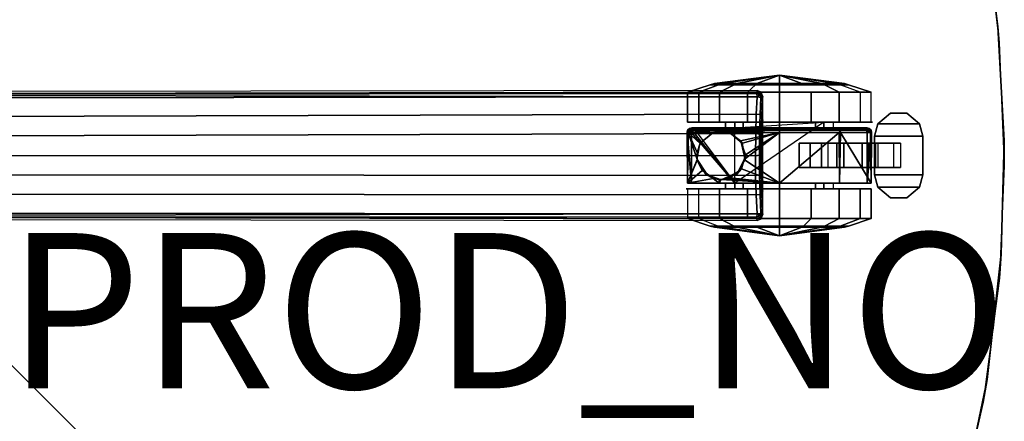
# Model space of a CAD drawing. Extents: x -18 to 17.8, y -18 to 17.9.
# Drawn here: x 5.2 to 17.8, y -3.4 to 1.7 of the extents above; entities that cross this region are included whole.
import ezdxf

# ---------------------------------------------------------------- set-up
doc = ezdxf.new("R2010")
doc.units = 0
doc.header["$MEASUREMENT"] = 0
for name, color, linetype in [('TABLE-BASE', 6, 'CONTINUOUS'), ('TABLE-CASTER', 6, 'CONTINUOUS'), ('TABLE-PROD_NO', 7, 'CONTINUOUS'), ('TABLE-TOPVEN', 6, 'CONTINUOUS')]:
    doc.layers.add(name, color=color, linetype=linetype)

msp = doc.modelspace()

# ---------------------------------------------------------------- linework, layer by layer
at = {"layer": 'TABLE-BASE'}
for points in [[(-6.482, 4.125, 27.069), (-4.125, 6.482, 27.069), (6.482, -4.125, 27.069), (4.125, -6.482, 27.069)], [(4.125, -6.482, 27.319), (6.482, -4.125, 27.319), (-4.125, 6.482, 27.319), (-6.482, 4.125, 27.319)], [(6.482, -4.125, 27.319), (6.482, -4.125, 27.069), (-4.125, 6.482, 27.069), (-4.125, 6.482, 27.319)], [(2.6, 0.243, 27.074), (0.243, 2.6, 27.074), (4.125, 6.482, 27.074), (6.482, 4.125, 27.074)], [(6.482, 4.125, 27.324), (4.125, 6.482, 27.324), (0.243, 2.6, 27.324), (2.6, 0.243, 27.324)], [(2.6, 0.243, 27.324), (2.6, 0.243, 27.074), (6.482, 4.125, 27.074), (6.482, 4.125, 27.324)], [(14.658, 0.752, 3.214), (4.671, 0.769, 3.634), (4.547, 0.743, 3.67), (14.658, 0.752, 3.214)], [(14.657, 0.795, 3.19), (14.654, 0.814, 3.144), (4.67, 0.798, 3.595), (4.671, 0.79, 3.619)], [(14.658, 0.752, 3.214), (14.657, 0.795, 3.19), (4.671, 0.79, 3.619), (4.671, 0.769, 3.634)], [(14.709, 0.79, 3.143), (14.712, 0.814, 2.516), (14.659, 0.835, 2.518), (14.654, 0.814, 3.144)], [(14.69, 0.778, 3.19), (14.709, 0.79, 3.143), (14.654, 0.814, 3.144), (14.657, 0.795, 3.19)], [(14.657, 0.795, 3.19), (14.658, 0.752, 3.214), (14.69, 0.778, 3.19), (14.657, 0.795, 3.19)], [(14.69, 0.778, 3.19), (14.658, 0.752, 3.214), (14.709, 0.746, 3.192), (14.69, 0.778, 3.19)], [(14.709, 0.746, 3.192), (14.729, 0.735, 3.141), (14.709, 0.79, 3.143), (14.69, 0.778, 3.19)], [(14.729, 0.735, 3.141), (14.734, 0.76, 2.515), (14.712, 0.814, 2.516), (14.709, 0.79, 3.143)], [(4.547, 0.5, 3.71), (14.648, 0.532, 3.243), (14.658, 0.752, 3.214), (4.547, 0.743, 3.67)], [(14.648, 0.532, 3.243), (14.699, 0.526, 3.221), (14.709, 0.746, 3.192), (14.658, 0.752, 3.214)], [(14.699, 0.526, 3.221), (14.719, 0.514, 3.17), (14.729, 0.735, 3.141), (14.709, 0.746, 3.192)], [(14.719, 0.514, 3.17), (14.734, 0.45, 2.515), (14.734, 0.76, 2.515), (14.729, 0.735, 3.141)], [(4.547, 0.25, 3.746), (14.641, 0.281, 3.264), (14.648, 0.532, 3.243), (4.547, 0.5, 3.71)], [(14.641, 0.281, 3.264), (14.692, 0.274, 3.241), (14.699, 0.526, 3.221), (14.648, 0.532, 3.243)], [(14.692, 0.274, 3.241), (14.712, 0.263, 3.19), (14.719, 0.514, 3.17), (14.699, 0.526, 3.221)], [(14.712, 0.263, 3.19), (14.734, 0.224, 2.515), (14.734, 0.45, 2.515), (14.719, 0.514, 3.17)], [(14.638, -0.004, 3.271), (14.641, 0.281, 3.264), (4.547, 0.25, 3.746), (4.547, -0.001, 3.767)], [(14.638, -0.004, 3.271), (14.689, 0.002, 3.249), (14.692, 0.274, 3.241), (14.641, 0.281, 3.264)], [(14.689, 0.002, 3.249), (14.71, 0.011, 3.197), (14.712, 0.263, 3.19), (14.692, 0.274, 3.241)], [(14.71, 0.011, 3.197), (14.734, -0.002, 2.515), (14.734, 0.224, 2.515), (14.712, 0.263, 3.19)], [(14.64, -0.258, 3.265), (14.691, -0.252, 3.243), (14.689, 0.002, 3.249), (14.638, -0.004, 3.271)], [(14.691, -0.252, 3.243), (14.712, -0.243, 3.191), (14.71, 0.011, 3.197), (14.689, 0.002, 3.249)], [(14.712, -0.243, 3.191), (14.734, -0.228, 2.515), (14.734, -0.002, 2.515), (14.71, 0.011, 3.197)], [(4.547, -0.001, 3.767), (4.547, -0.249, 3.746), (14.64, -0.258, 3.265), (14.638, -0.004, 3.271)], [(4.547, -0.499, 3.71), (14.647, -0.508, 3.245), (14.64, -0.258, 3.265), (4.547, -0.249, 3.746)], [(14.647, -0.508, 3.245), (14.698, -0.502, 3.222), (14.691, -0.252, 3.243), (14.64, -0.258, 3.265)], [(14.698, -0.502, 3.222), (14.719, -0.493, 3.171), (14.712, -0.243, 3.191), (14.691, -0.252, 3.243)], [(14.719, -0.493, 3.171), (14.734, -0.455, 2.515), (14.734, -0.228, 2.515), (14.712, -0.243, 3.191)], [(4.547, -0.743, 3.67), (14.658, -0.754, 3.215), (14.647, -0.508, 3.245), (4.547, -0.499, 3.71)], [(14.658, -0.754, 3.215), (14.709, -0.748, 3.192), (14.698, -0.502, 3.222), (14.647, -0.508, 3.245)], [(14.709, -0.748, 3.192), (14.729, -0.737, 3.141), (14.719, -0.493, 3.171), (14.698, -0.502, 3.222)], [(14.729, -0.737, 3.141), (14.734, -0.762, 2.515), (14.734, -0.455, 2.515), (14.719, -0.493, 3.171)], [(14.658, -0.754, 3.215), (4.547, -0.743, 3.67), (4.671, -0.771, 3.634), (14.658, -0.754, 3.215)], [(4.671, -0.771, 3.634), (4.671, -0.791, 3.62), (14.656, -0.797, 3.19), (14.658, -0.754, 3.215)], [(14.656, -0.797, 3.19), (14.69, -0.78, 3.191), (14.658, -0.754, 3.215), (14.656, -0.797, 3.19)], [(14.69, -0.78, 3.191), (14.709, -0.748, 3.192), (14.658, -0.754, 3.215), (14.69, -0.78, 3.191)], [(14.69, -0.78, 3.191), (14.709, -0.792, 3.143), (14.729, -0.737, 3.141), (14.709, -0.748, 3.192)], [(14.709, -0.792, 3.143), (14.712, -0.815, 2.516), (14.734, -0.762, 2.515), (14.729, -0.737, 3.141)], [(4.671, -0.791, 3.62), (4.67, -0.8, 3.595), (14.654, -0.815, 3.144), (14.656, -0.797, 3.19)], [(14.656, -0.797, 3.19), (14.654, -0.815, 3.144), (14.709, -0.792, 3.143), (14.69, -0.78, 3.191)], [(14.654, -0.815, 3.144), (14.659, -0.837, 2.518), (14.712, -0.815, 2.516), (14.709, -0.792, 3.143)]]:
    msp.add_3dface(points, dxfattribs=at)
for points, invisible_edges in [([(14.654, 0.814, 3.144), (14.659, 0.835, 2.518), (4.682, 0.823, 2.863), (4.67, 0.798, 3.595)], 4), ([(4.67, -0.8, 3.595), (4.682, -0.825, 2.863), (14.659, -0.837, 2.518), (14.654, -0.815, 3.144)], 1)]:
    msp.add_3dface(points, dxfattribs=dict(at, invisible_edges=invisible_edges))
at = {"layer": 'TABLE-CASTER'}
for points in [[(14.946, 1.034, 1.128), (14.946, 1.034, 1.128), (14.21, 0.925, 0.703), (14.109, 0.925, 1.275)], [(14.946, 1.034, 1.128), (14.946, 1.034, 1.128), (14.109, 0.925, 1.275), (14.4, 0.925, 1.779)], [(14.655, 0.925, 0.329), (14.655, 0.925, 0.329), (14.21, 0.925, 0.703), (14.946, 1.034, 1.128)], [(14.4, 0.925, 1.779), (14.4, 0.925, 1.779), (14.946, 0.925, 1.978), (14.946, 1.034, 1.128)], [(14.946, 1.034, 1.128), (14.946, 1.034, 1.128), (14.946, 0.925, 0.278), (14.655, 0.925, 0.329)], [(14.946, 1.034, 1.128), (14.946, 1.034, 1.128), (15.237, 0.925, 0.329), (14.946, 0.925, 0.278)], [(14.946, 1.034, 1.128), (14.946, 1.034, 1.128), (15.682, 0.925, 0.703), (15.237, 0.925, 0.329)], [(14.946, 1.034, 1.128), (14.946, 1.034, 1.128), (15.783, 0.925, 1.275), (15.682, 0.925, 0.703)], [(14.946, 1.034, 1.128), (14.946, 1.034, 1.128), (14.946, 0.925, 1.978), (15.492, 0.925, 1.779)], [(15.492, 0.925, 1.779), (15.492, 0.925, 1.779), (15.783, 0.925, 1.275), (14.946, 1.034, 1.128)], [(13.764, 0.812, 1.336), (14.056, 0.91, 1.285), (14.163, 0.91, 0.676), (13.907, 0.812, 0.528)], [(14.175, 0.812, 2.047), (14.365, 0.91, 1.82), (14.056, 0.91, 1.285), (13.764, 0.812, 1.336)], [(13.907, 0.812, 0.528), (14.163, 0.91, 0.676), (14.637, 0.91, 0.278), (14.536, 0.812, 0)], [(14.21, 0.925, 0.703), (14.163, 0.91, 0.676), (14.056, 0.91, 1.285), (14.109, 0.925, 1.275)], [(14.109, 0.925, 1.275), (14.056, 0.91, 1.285), (14.365, 0.91, 1.82), (14.4, 0.925, 1.779)], [(14.655, 0.925, 0.329), (14.637, 0.91, 0.278), (14.163, 0.91, 0.676), (14.21, 0.925, 0.703)], [(14.946, 0.812, 2.328), (14.946, 0.91, 2.032), (14.365, 0.91, 1.82), (14.175, 0.812, 2.047)], [(14.4, 0.925, 1.779), (14.365, 0.91, 1.82), (14.946, 0.91, 2.032), (14.946, 0.925, 1.978)], [(14.946, 0.925, 0.278), (14.946, 0.91, 0.224), (14.637, 0.91, 0.278), (14.655, 0.925, 0.329)], [(15.237, 0.925, 0.329), (15.255, 0.91, 0.278), (14.946, 0.91, 0.224), (14.946, 0.925, 0.278)], [(14.946, 0.925, 1.978), (14.946, 0.91, 2.032), (15.527, 0.91, 1.82), (15.492, 0.925, 1.779)], [(15.717, 0.812, 2.047), (15.527, 0.91, 1.82), (14.946, 0.91, 2.032), (14.946, 0.812, 2.328)], [(15.682, 0.925, 0.703), (15.729, 0.91, 0.676), (15.255, 0.91, 0.278), (15.237, 0.925, 0.329)], [(15.492, 0.925, 1.779), (15.527, 0.91, 1.82), (15.836, 0.91, 1.285), (15.783, 0.925, 1.275)], [(16.128, 0.812, 1.336), (15.836, 0.91, 1.285), (15.527, 0.91, 1.82), (15.717, 0.812, 2.047)], [(15.783, 0.925, 1.275), (15.836, 0.91, 1.285), (15.729, 0.91, 0.676), (15.682, 0.925, 0.703)], [(15.985, 0.812, 0.528), (15.729, 0.91, 0.676), (15.836, 0.91, 1.285), (16.128, 0.812, 1.336)], [(13.764, 0.812, 1.336), (13.907, 0.812, 0.528), (13.907, 0.429, 0.528), (13.764, 0.429, 1.336)], [(14.175, 0.812, 2.047), (13.764, 0.812, 1.336), (13.764, 0.429, 1.336), (14.175, 0.429, 2.047)], [(13.907, 0.812, 0.528), (14.536, 0.812, 0), (14.536, 0.429, 0), (13.907, 0.429, 0.528)], [(14.946, 0.812, 2.328), (14.175, 0.812, 2.047), (14.175, 0.429, 2.047), (14.946, 0.429, 2.328)], [(14.536, 0.812, 0), (15.356, 0.812, 0), (15.356, 0.429, 0), (14.536, 0.429, 0)], [(15.717, 0.812, 2.047), (14.946, 0.812, 2.328), (14.946, 0.429, 2.328), (15.717, 0.429, 2.047)], [(15.356, 0.812, 0), (15.985, 0.812, 0.528), (15.985, 0.429, 0.528), (15.356, 0.429, 0)], [(16.128, 0.812, 1.336), (15.717, 0.812, 2.047), (15.717, 0.429, 2.047), (16.128, 0.429, 1.336)], [(16.375, 0.543, 0.808), (16.212, 0.408, 0.808), (16.212, 0.408, 0.968), (16.375, 0.543, 0.968)], [(16.375, 0.543, 0.808), (16.587, 0.543, 0.808), (16.75, 0.408, 0.808), (16.212, 0.408, 0.808)], [(16.375, 0.543, 0.968), (16.212, 0.408, 0.968), (16.75, 0.408, 0.968), (16.587, 0.543, 0.968)], [(16.587, 0.543, 0.968), (16.587, 0.543, 0.808), (16.375, 0.543, 0.808), (16.375, 0.543, 0.968)], [(16.75, 0.408, 0.808), (16.587, 0.543, 0.808), (16.587, 0.543, 0.968), (16.75, 0.408, 0.968)], [(14.251, 0.429, 1.21), (14.371, 0.429, 0.728), (14.371, 0.354, 0.728), (14.251, 0.354, 1.21)], [(14.481, 0.429, 1.651), (14.251, 0.429, 1.21), (14.251, 0.354, 1.21), (14.481, 0.354, 1.651)], [(15.52, 0.429, 0.728), (15.52, 0.429, 0.728), (14.371, -0.356, 0.728), (14.371, 0.354, 0.728)], [(14.946, 0.429, 1.828), (14.481, 0.429, 1.651), (14.481, 0.354, 1.651), (14.946, 0.354, 1.828)], [(15.411, 0.429, 1.651), (14.946, 0.429, 1.828), (14.946, 0.354, 1.828), (15.411, 0.354, 1.651)], [(15.641, 0.429, 1.21), (15.411, 0.429, 1.651), (15.411, 0.354, 1.651), (15.641, 0.354, 1.21)], [(16.212, 0.408, 0.968), (16.212, 0.408, 0.808), (16.169, 0.249, 0.808), (16.169, 0.249, 0.968)], [(16.75, 0.408, 0.808), (16.794, 0.249, 0.808), (16.169, 0.249, 0.808), (16.212, 0.408, 0.808)], [(16.75, 0.408, 0.968), (16.212, 0.408, 0.968), (16.169, 0.249, 0.968), (16.794, 0.249, 0.968)], [(16.794, 0.249, 0.968), (16.794, 0.249, 0.808), (16.75, 0.408, 0.808), (16.75, 0.408, 0.968)], [(13.758, 0.294, 1.294), (13.758, 0.294, 1.294), (13.765, 0.323, 1.293), (13.815, 0.294, 0.728)], [(13.765, 0.323, 1.293), (13.765, 0.323, 1.293), (13.758, 0.294, 1.294), (13.773, 0.294, 1.325)], [(13.815, 0.294, 0.728), (13.815, 0.294, 0.728), (13.815, -0.356, 0.728), (13.758, 0.294, 1.294)], [(13.763, -0.356, 1.33), (13.763, -0.356, 1.33), (13.758, 0.294, 1.294), (13.815, -0.356, 0.728)], [(13.758, 0.294, 1.294), (13.758, 0.294, 1.294), (13.763, -0.356, 1.33), (13.773, 0.294, 1.325)], [(13.889, -0.055, 1.696), (13.889, -0.055, 1.696), (13.773, 0.294, 1.325), (13.763, -0.356, 1.33)], [(13.823, 0.322, 0.728), (13.823, 0.322, 0.728), (13.765, 0.323, 1.293), (13.789, 0.347, 1.29)], [(13.789, 0.347, 1.29), (13.765, 0.323, 1.293), (14.163, 0.323, 2.028), (14.179, 0.347, 2.009)], [(13.765, 0.323, 1.293), (13.765, 0.323, 1.293), (13.823, 0.322, 0.728), (13.82, 0.318, 0.728)], [(13.82, 0.318, 0.728), (13.82, 0.318, 0.728), (13.815, 0.294, 0.728), (13.765, 0.323, 1.293)], [(13.773, 0.294, 1.325), (13.773, 0.294, 1.325), (14.163, 0.323, 2.028), (13.765, 0.323, 1.293)], [(14.163, 0.323, 2.028), (14.163, 0.323, 2.028), (13.773, 0.294, 1.325), (14.093, 0.294, 1.972)], [(13.773, 0.294, 1.325), (13.773, 0.294, 1.325), (13.889, -0.055, 1.696), (13.886, 0.039, 1.69)], [(13.886, 0.039, 1.69), (13.886, 0.039, 1.69), (13.926, 0.155, 1.76), (13.773, 0.294, 1.325)], [(13.927, 0.159, 1.762), (13.927, 0.159, 1.762), (13.773, 0.294, 1.325), (13.926, 0.155, 1.76)], [(13.773, 0.294, 1.325), (13.773, 0.294, 1.325), (13.927, 0.159, 1.762), (14.09, 0.292, 1.968)], [(14.09, 0.292, 1.968), (14.09, 0.292, 1.968), (14.093, 0.294, 1.972), (13.773, 0.294, 1.325)], [(13.849, 0.344, 0.728), (13.789, 0.347, 1.29), (13.817, 0.354, 1.286), (13.878, 0.354, 0.728)], [(14.198, 0.354, 1.988), (13.817, 0.354, 1.286), (13.789, 0.347, 1.29), (14.179, 0.347, 2.009)], [(13.789, 0.347, 1.29), (13.789, 0.347, 1.29), (13.837, 0.34, 0.728), (13.823, 0.322, 0.728)], [(13.837, 0.34, 0.728), (13.837, 0.34, 0.728), (13.789, 0.347, 1.29), (13.849, 0.344, 0.728)], [(13.823, 0.322, 0.728), (14.371, -0.356, 0.728), (13.815, 0.294, 0.728), (13.823, 0.322, 0.728)], [(13.823, 0.322, 0.728), (13.823, 0.322, 0.728), (13.849, 0.344, 0.728), (14.371, -0.356, 0.728)], [(13.927, 0.159, 1.762), (13.925, 0.156, 2.528), (14.089, 0.293, 2.528), (14.09, 0.292, 1.968)], [(14.196, 0.312, 2.061), (14.196, 0.312, 2.061), (14.089, 0.293, 2.528), (14.299, 0.294, 2.138)], [(14.089, 0.293, 2.528), (14.089, 0.293, 2.528), (14.196, 0.312, 2.061), (14.161, 0.306, 2.03)], [(14.093, 0.294, 1.972), (14.093, 0.294, 1.972), (14.089, 0.293, 2.528), (14.161, 0.306, 2.03)], [(14.089, 0.293, 2.528), (14.089, 0.293, 2.528), (14.093, 0.294, 1.972), (14.09, 0.292, 1.968)], [(14.303, 0.293, 2.528), (14.303, 0.293, 2.528), (14.299, 0.294, 2.138), (14.089, 0.293, 2.528)], [(14.093, 0.294, 1.972), (14.093, 0.294, 1.972), (14.161, 0.306, 2.03), (14.163, 0.323, 2.028)], [(14.196, 0.312, 2.061), (14.196, 0.312, 2.061), (14.163, 0.323, 2.028), (14.161, 0.306, 2.03)], [(14.179, 0.347, 2.009), (14.163, 0.323, 2.028), (14.946, 0.323, 2.32), (14.946, 0.347, 2.296)], [(14.163, 0.323, 2.028), (14.163, 0.323, 2.028), (14.196, 0.312, 2.061), (14.946, 0.323, 2.32)], [(14.946, 0.354, 2.268), (14.198, 0.354, 1.988), (14.179, 0.347, 2.009), (14.946, 0.347, 2.296)], [(14.196, 0.312, 2.061), (14.196, 0.312, 2.061), (14.946, 0.294, 2.328), (14.946, 0.323, 2.32)], [(14.946, 0.294, 2.328), (14.946, 0.294, 2.328), (14.196, 0.312, 2.061), (14.299, 0.294, 2.138)], [(14.303, 0.293, 2.528), (14.303, 0.293, 2.528), (14.302, 0.292, 2.14), (14.299, 0.294, 2.138)], [(14.299, 0.294, 2.138), (14.299, 0.294, 2.138), (14.302, 0.292, 2.14), (14.946, 0.294, 2.328)], [(14.446, 0.186, 2.219), (14.446, 0.186, 2.219), (14.946, 0.294, 2.328), (14.302, 0.292, 2.14)], [(14.302, 0.292, 2.14), (14.302, 0.292, 2.14), (14.303, 0.293, 2.528), (14.446, 0.186, 2.219)], [(14.467, 0.156, 2.528), (14.467, 0.156, 2.528), (14.446, 0.186, 2.219), (14.303, 0.293, 2.528)], [(14.946, 0.294, 2.328), (14.946, 0.294, 2.328), (14.446, 0.186, 2.219), (14.458, 0.153, 2.224)], [(14.458, 0.153, 2.224), (14.458, 0.153, 2.224), (14.508, 0.007, 2.245), (14.946, 0.294, 2.328)], [(14.508, 0.007, 2.245), (14.508, 0.007, 2.245), (14.492, -0.052, 2.238), (14.946, 0.294, 2.328)], [(14.946, -0.356, 2.328), (14.946, -0.356, 2.328), (14.946, 0.294, 2.328), (14.492, -0.052, 2.238)], [(15.694, 0.354, 1.988), (14.946, 0.354, 2.268), (14.946, 0.347, 2.296), (15.713, 0.347, 2.009)], [(14.946, 0.347, 2.296), (14.946, 0.323, 2.32), (15.729, 0.323, 2.028), (15.713, 0.347, 2.009)], [(15.717, 0.294, 2.039), (15.729, 0.323, 2.028), (14.946, 0.323, 2.32), (14.946, 0.294, 2.328)], [(14.946, 0.294, 2.328), (14.946, 0.294, 2.328), (14.946, -0.356, 2.328), (15.717, 0.294, 2.039)], [(15.72, -0.356, 2.045), (15.72, -0.356, 2.045), (15.717, 0.294, 2.039), (14.946, -0.356, 2.328)], [(16.075, 0.354, 1.286), (15.694, 0.354, 1.988), (15.713, 0.347, 2.009), (16.103, 0.347, 1.29)], [(15.713, 0.347, 2.009), (15.729, 0.323, 2.028), (16.127, 0.323, 1.293), (16.103, 0.347, 1.29)], [(15.734, 0.294, 2.033), (15.734, 0.294, 2.033), (15.729, 0.323, 2.028), (15.717, 0.294, 2.039)], [(15.717, 0.294, 2.039), (15.717, 0.294, 2.039), (15.72, -0.356, 2.045), (15.734, 0.294, 2.033)], [(16.129, -0.356, 1.33), (16.129, -0.356, 1.33), (15.734, 0.294, 2.033), (15.72, -0.356, 2.045)], [(16.118, 0.294, 1.324), (16.127, 0.323, 1.293), (15.729, 0.323, 2.028), (15.734, 0.294, 2.033)], [(15.734, 0.294, 2.033), (15.734, 0.294, 2.033), (16.129, -0.356, 1.33), (16.118, 0.294, 1.324)], [(16.034, 0.351, 0.728), (16.034, 0.351, 0.728), (16.013, 0.354, 0.728), (16.075, 0.354, 1.286)], [(16.075, 0.354, 1.286), (16.075, 0.354, 1.286), (16.103, 0.347, 1.29), (16.034, 0.351, 0.728)], [(16.103, 0.347, 1.29), (16.103, 0.347, 1.29), (16.042, 0.345, 0.728), (16.034, 0.351, 0.728)], [(16.103, 0.347, 1.29), (16.103, 0.347, 1.29), (16.066, 0.328, 0.728), (16.042, 0.345, 0.728)], [(16.066, 0.328, 0.728), (16.066, 0.328, 0.728), (16.103, 0.347, 1.29), (16.127, 0.323, 1.293)], [(16.127, 0.323, 1.293), (16.127, 0.323, 1.293), (16.068, 0.322, 0.728), (16.066, 0.328, 0.728)], [(16.127, 0.323, 1.293), (16.127, 0.323, 1.293), (16.134, 0.294, 1.294), (16.068, 0.322, 0.728)], [(16.077, 0.294, 0.728), (16.077, 0.294, 0.728), (16.068, 0.322, 0.728), (16.134, 0.294, 1.294)], [(16.077, -0.356, 0.728), (16.077, -0.356, 0.728), (16.134, 0.294, 1.294), (16.129, -0.356, 1.33)], [(16.134, 0.294, 1.294), (16.134, 0.294, 1.294), (16.077, -0.356, 0.728), (16.077, 0.294, 0.728)], [(16.134, 0.294, 1.294), (16.134, 0.294, 1.294), (16.127, 0.323, 1.293), (16.118, 0.294, 1.324)], [(16.118, 0.294, 1.324), (16.118, 0.294, 1.324), (16.129, -0.356, 1.33), (16.134, 0.294, 1.294)], [(13.925, 0.156, 2.528), (13.925, 0.156, 2.528), (13.886, 0.039, 1.69), (13.888, -0.055, 2.528)], [(13.886, 0.039, 1.69), (13.886, 0.039, 1.69), (13.925, 0.156, 2.528), (13.926, 0.155, 1.76)], [(13.926, 0.155, 1.76), (13.926, 0.155, 1.76), (13.925, 0.156, 2.528), (13.927, 0.159, 1.762)], [(14.446, 0.186, 2.219), (14.446, 0.186, 2.219), (14.467, 0.156, 2.528), (14.458, 0.153, 2.224)], [(14.504, -0.055, 2.528), (14.504, -0.055, 2.528), (14.458, 0.153, 2.224), (14.467, 0.156, 2.528)], [(14.458, 0.153, 2.224), (14.458, 0.153, 2.224), (14.504, -0.055, 2.528), (14.508, 0.007, 2.245)], [(15.342, -0.158, 0.338), (15.203, -0.158, 0.728), (15.203, 0.157, 0.728), (15.342, 0.157, 0.338)], [(15.687, -0.158, 0.11), (15.342, -0.158, 0.338), (15.342, 0.157, 0.338), (15.687, 0.157, 0.11)], [(15.572, -0.158, 0.505), (15.775, -0.158, 0.381), (15.775, 0.157, 0.381), (15.572, 0.157, 0.505)], [(16.1, -0.158, 0.135), (15.687, -0.158, 0.11), (15.687, 0.157, 0.11), (16.1, 0.157, 0.135)], [(15.775, -0.158, 0.381), (16.012, -0.158, 0.407), (16.012, 0.157, 0.407), (15.775, 0.157, 0.381)], [(16.012, -0.158, 0.407), (16.184, -0.158, 0.572), (16.184, 0.157, 0.572), (16.012, 0.157, 0.407)], [(16.415, -0.158, 0.404), (16.1, -0.158, 0.135), (16.1, 0.157, 0.135), (16.415, 0.157, 0.404)], [(16.169, 0.249, 0.968), (16.169, 0.249, 0.808), (16.169, -0.251, 0.808), (16.169, -0.251, 0.968)], [(16.169, 0.249, 0.808), (16.794, 0.249, 0.808), (16.794, -0.251, 0.808), (16.169, -0.251, 0.808)], [(16.169, 0.249, 0.968), (16.169, -0.251, 0.968), (16.794, -0.251, 0.968), (16.794, 0.249, 0.968)], [(16.184, -0.158, 0.572), (16.219, -0.158, 0.808), (16.219, 0.157, 0.808), (16.184, 0.157, 0.572)], [(16.794, -0.251, 0.968), (16.794, -0.251, 0.808), (16.794, 0.249, 0.808), (16.794, 0.249, 0.968)], [(13.889, -0.055, 1.696), (13.889, -0.055, 1.696), (13.888, -0.055, 2.528), (13.886, 0.039, 1.69)], [(14.492, -0.052, 2.238), (14.492, -0.052, 2.238), (14.508, 0.007, 2.245), (14.504, -0.055, 2.528)], [(13.763, -0.356, 1.33), (13.763, -0.356, 1.33), (13.889, -0.06, 1.696), (13.889, -0.055, 1.696)], [(13.889, -0.06, 1.696), (13.889, -0.06, 1.696), (13.763, -0.356, 1.33), (13.952, -0.196, 1.8)], [(13.888, -0.055, 2.528), (13.888, -0.055, 2.528), (13.889, -0.055, 1.696), (13.952, -0.196, 1.8)], [(13.888, -0.055, 2.528), (13.888, -0.055, 2.528), (14.002, -0.231, 1.86), (13.995, -0.24, 2.528)], [(14.002, -0.231, 1.86), (14.002, -0.231, 1.86), (13.888, -0.055, 2.528), (13.952, -0.196, 1.8)], [(13.889, -0.06, 1.696), (13.889, -0.06, 1.696), (13.952, -0.196, 1.8), (13.889, -0.055, 1.696)], [(14.397, -0.24, 2.528), (14.397, -0.24, 2.528), (14.458, -0.171, 2.224), (14.492, -0.052, 2.238)], [(14.492, -0.052, 2.238), (14.492, -0.052, 2.238), (14.504, -0.055, 2.528), (14.397, -0.24, 2.528)], [(14.492, -0.052, 2.238), (14.492, -0.052, 2.238), (14.458, -0.171, 2.224), (14.946, -0.356, 2.328)], [(13.763, -0.356, 1.33), (14.093, -0.296, 1.972), (14.002, -0.231, 1.86), (13.952, -0.196, 1.8)], [(14.093, -0.296, 1.972), (14.093, -0.296, 1.972), (13.995, -0.24, 2.528), (14.002, -0.231, 1.86)], [(14.093, -0.296, 1.972), (14.093, -0.296, 1.972), (14.172, -0.312, 2.044), (13.995, -0.24, 2.528)], [(13.995, -0.24, 2.528), (14.172, -0.312, 2.044), (14.172, -0.312, 2.045), (14.196, -0.313, 2.528)], [(14.387, -0.229, 2.187), (14.387, -0.229, 2.187), (14.196, -0.313, 2.528), (14.312, -0.291, 2.146)], [(14.196, -0.313, 2.528), (14.196, -0.313, 2.528), (14.387, -0.229, 2.187), (14.397, -0.24, 2.528)], [(14.946, -0.356, 2.328), (14.458, -0.171, 2.224), (14.387, -0.229, 2.187), (14.312, -0.291, 2.146)], [(14.458, -0.171, 2.224), (14.458, -0.171, 2.224), (14.397, -0.24, 2.528), (14.387, -0.229, 2.187)], [(16.169, -0.251, 0.808), (16.212, -0.41, 0.808), (16.212, -0.41, 0.968), (16.169, -0.251, 0.968)], [(16.794, -0.251, 0.808), (16.75, -0.41, 0.808), (16.212, -0.41, 0.808), (16.169, -0.251, 0.808)], [(16.794, -0.251, 0.968), (16.169, -0.251, 0.968), (16.212, -0.41, 0.968), (16.75, -0.41, 0.968)], [(16.75, -0.41, 0.808), (16.794, -0.251, 0.808), (16.794, -0.251, 0.968), (16.75, -0.41, 0.968)], [(14.172, -0.356, 2.045), (14.172, -0.356, 2.045), (14.093, -0.296, 1.972), (13.763, -0.356, 1.33)], [(14.093, -0.296, 1.972), (14.093, -0.296, 1.972), (14.172, -0.356, 2.045), (14.172, -0.312, 2.044)], [(14.196, -0.313, 2.528), (14.172, -0.312, 2.045), (14.195, -0.309, 2.062), (14.299, -0.296, 2.138)], [(14.172, -0.312, 2.045), (14.172, -0.312, 2.045), (14.172, -0.356, 2.045), (14.195, -0.309, 2.062)], [(14.946, -0.356, 2.328), (14.946, -0.356, 2.328), (14.195, -0.309, 2.062), (14.172, -0.356, 2.045)], [(14.172, -0.312, 2.045), (14.172, -0.312, 2.045), (14.172, -0.312, 2.044), (14.172, -0.356, 2.045)], [(14.195, -0.309, 2.062), (14.195, -0.309, 2.062), (14.946, -0.356, 2.328), (14.299, -0.296, 2.138)], [(14.299, -0.296, 2.138), (14.299, -0.296, 2.138), (14.312, -0.291, 2.146), (14.196, -0.313, 2.528)], [(14.251, -0.356, 1.21), (14.371, -0.356, 0.728), (14.371, -0.431, 0.728), (14.251, -0.431, 1.21)], [(14.481, -0.356, 1.651), (14.251, -0.356, 1.21), (14.251, -0.431, 1.21), (14.481, -0.431, 1.651)], [(14.946, -0.356, 2.328), (14.946, -0.356, 2.328), (14.312, -0.291, 2.146), (14.299, -0.296, 2.138)], [(14.946, -0.356, 1.828), (14.481, -0.356, 1.651), (14.481, -0.431, 1.651), (14.946, -0.431, 1.828)], [(15.411, -0.356, 1.651), (14.946, -0.356, 1.828), (14.946, -0.431, 1.828), (15.411, -0.431, 1.651)], [(15.641, -0.356, 1.21), (15.411, -0.356, 1.651), (15.411, -0.431, 1.651), (15.641, -0.431, 1.21)], [(13.764, -0.813, 1.336), (14.175, -0.813, 2.047), (14.175, -0.431, 2.047), (13.764, -0.431, 1.336)], [(14.536, -0.813, 0), (13.907, -0.813, 0.528), (13.907, -0.431, 0.528), (14.536, -0.431, 0)], [(14.175, -0.813, 2.047), (14.946, -0.813, 2.328), (14.946, -0.431, 2.328), (14.175, -0.431, 2.047)], [(15.356, -0.813, 0), (14.536, -0.813, 0), (14.536, -0.431, 0), (15.356, -0.431, 0)], [(14.946, -0.813, 2.328), (15.717, -0.813, 2.047), (15.717, -0.431, 2.047), (14.946, -0.431, 2.328)], [(15.985, -0.813, 0.528), (15.356, -0.813, 0), (15.356, -0.431, 0), (15.985, -0.431, 0.528)], [(15.717, -0.813, 2.047), (16.128, -0.813, 1.336), (16.128, -0.431, 1.336), (15.717, -0.431, 2.047)], [(16.128, -0.813, 1.336), (15.985, -0.813, 0.528), (15.985, -0.431, 0.528), (16.128, -0.431, 1.336)], [(16.212, -0.41, 0.968), (16.212, -0.41, 0.808), (16.375, -0.545, 0.808), (16.375, -0.545, 0.968)], [(16.212, -0.41, 0.808), (16.75, -0.41, 0.808), (16.587, -0.545, 0.808), (16.375, -0.545, 0.808)], [(16.212, -0.41, 0.968), (16.375, -0.545, 0.968), (16.587, -0.545, 0.968), (16.75, -0.41, 0.968)], [(16.587, -0.545, 0.968), (16.587, -0.545, 0.808), (16.75, -0.41, 0.808), (16.75, -0.41, 0.968)], [(16.375, -0.545, 0.808), (16.587, -0.545, 0.808), (16.587, -0.545, 0.968), (16.375, -0.545, 0.968)], [(13.907, -0.813, 0.528), (14.163, -0.911, 0.676), (14.056, -0.911, 1.285), (13.764, -0.813, 1.336)], [(13.764, -0.813, 1.336), (14.056, -0.911, 1.285), (14.365, -0.911, 1.82), (14.175, -0.813, 2.047)], [(14.175, -0.813, 2.047), (14.365, -0.911, 1.82), (14.946, -0.911, 2.032), (14.946, -0.813, 2.328)], [(14.946, -0.813, 2.328), (14.946, -0.911, 2.032), (15.527, -0.911, 1.82), (15.717, -0.813, 2.047)], [(15.985, -0.813, 0.528), (15.729, -0.911, 0.676), (15.255, -0.911, 0.278), (15.356, -0.813, 0)], [(15.717, -0.813, 2.047), (15.527, -0.911, 1.82), (15.836, -0.911, 1.285), (16.128, -0.813, 1.336)], [(16.128, -0.813, 1.336), (15.836, -0.911, 1.285), (15.729, -0.911, 0.676), (15.985, -0.813, 0.528)], [(14.109, -0.926, 1.275), (14.056, -0.911, 1.285), (14.163, -0.911, 0.676), (14.21, -0.926, 0.703)], [(14.4, -0.926, 1.779), (14.365, -0.911, 1.82), (14.056, -0.911, 1.285), (14.109, -0.926, 1.275)], [(14.946, -1.036, 1.128), (14.946, -1.036, 1.128), (14.109, -0.926, 1.275), (14.21, -0.926, 0.703)], [(14.4, -0.926, 1.779), (14.4, -0.926, 1.779), (14.109, -0.926, 1.275), (14.946, -1.036, 1.128)], [(14.21, -0.926, 0.703), (14.163, -0.911, 0.676), (14.637, -0.911, 0.278), (14.655, -0.926, 0.329)], [(14.946, -1.036, 1.128), (14.946, -1.036, 1.128), (14.21, -0.926, 0.703), (14.655, -0.926, 0.329)], [(14.946, -0.926, 1.978), (14.946, -0.911, 2.032), (14.365, -0.911, 1.82), (14.4, -0.926, 1.779)], [(14.946, -1.036, 1.128), (14.946, -1.036, 1.128), (14.946, -0.926, 1.978), (14.4, -0.926, 1.779)], [(14.655, -0.926, 0.329), (14.637, -0.911, 0.278), (14.946, -0.911, 0.224), (14.946, -0.926, 0.278)], [(14.946, -1.036, 1.128), (14.946, -1.036, 1.128), (14.655, -0.926, 0.329), (14.946, -0.926, 0.278)], [(14.946, -0.926, 0.278), (14.946, -0.911, 0.224), (15.255, -0.911, 0.278), (15.237, -0.926, 0.329)], [(15.492, -0.926, 1.779), (15.527, -0.911, 1.82), (14.946, -0.911, 2.032), (14.946, -0.926, 1.978)], [(14.946, -1.036, 1.128), (14.946, -1.036, 1.128), (14.946, -0.926, 0.278), (15.237, -0.926, 0.329)], [(14.946, -1.036, 1.128), (14.946, -1.036, 1.128), (15.682, -0.926, 0.703), (15.783, -0.926, 1.275)], [(15.237, -0.926, 0.329), (15.237, -0.926, 0.329), (15.682, -0.926, 0.703), (14.946, -1.036, 1.128)], [(14.946, -1.036, 1.128), (14.946, -1.036, 1.128), (15.783, -0.926, 1.275), (15.492, -0.926, 1.779)], [(15.492, -0.926, 1.779), (15.492, -0.926, 1.779), (14.946, -0.926, 1.978), (14.946, -1.036, 1.128)], [(15.237, -0.926, 0.329), (15.255, -0.911, 0.278), (15.729, -0.911, 0.676), (15.682, -0.926, 0.703)], [(15.783, -0.926, 1.275), (15.836, -0.911, 1.285), (15.527, -0.911, 1.82), (15.492, -0.926, 1.779)], [(15.682, -0.926, 0.703), (15.729, -0.911, 0.676), (15.836, -0.911, 1.285), (15.783, -0.926, 1.275)]]:
    msp.add_3dface(points, dxfattribs=at)
for points, invisible_edges in [([(14.946, 0.91, 0.224), (14.946, 0.91, 0.224), (14.536, 0.812, 0), (14.637, 0.91, 0.278)], 6), ([(14.536, 0.812, 0), (14.536, 0.812, 0), (14.946, 0.91, 0.224), (15.356, 0.812, 0)], 6), ([(15.255, 0.91, 0.278), (15.255, 0.91, 0.278), (15.356, 0.812, 0), (14.946, 0.91, 0.224)], 6), ([(15.356, 0.812, 0), (15.356, 0.812, 0), (15.255, 0.91, 0.278), (15.729, 0.91, 0.676)], 11), ([(15.356, 0.812, 0), (15.356, 0.812, 0), (15.729, 0.91, 0.676), (15.985, 0.812, 0.528)], 6), ([(16.128, 0.812, 1.336), (16.128, 0.812, 1.336), (16.146, 0.429, 1.128), (15.985, 0.812, 0.528)], 6), ([(15.985, 0.429, 0.528), (15.985, 0.429, 0.528), (15.985, 0.812, 0.528), (16.146, 0.429, 1.128)], 6), ([(16.128, 0.812, 1.336), (16.128, 0.812, 1.336), (16.128, 0.429, 1.336), (16.146, 0.429, 1.128)], 11), ([(13.907, 0.429, 0.528), (13.907, 0.429, 0.528), (14.251, 0.429, 1.21), (13.764, 0.429, 1.336)], 6), ([(13.764, 0.429, 1.336), (13.764, 0.429, 1.336), (14.481, 0.429, 1.651), (14.175, 0.429, 2.047)], 6), ([(14.481, 0.429, 1.651), (14.481, 0.429, 1.651), (13.764, 0.429, 1.336), (14.251, 0.429, 1.21)], 6), ([(14.251, 0.429, 1.21), (14.251, 0.429, 1.21), (13.907, 0.429, 0.528), (14.371, 0.429, 0.728)], 6), ([(14.536, 0.429, 0), (14.536, 0.429, 0), (14.371, 0.429, 0.728), (13.907, 0.429, 0.528)], 6), ([(14.175, 0.429, 2.047), (14.175, 0.429, 2.047), (14.946, 0.429, 1.828), (14.946, 0.429, 2.328)], 6), ([(14.946, 0.429, 1.828), (14.946, 0.429, 1.828), (14.175, 0.429, 2.047), (14.481, 0.429, 1.651)], 6), ([(14.371, 0.429, 0.728), (14.371, 0.429, 0.728), (14.536, 0.429, 0), (15.52, 0.429, 0.728)], 6), ([(15.52, 0.354, 0.728), (15.52, 0.354, 0.728), (14.371, -0.356, 0.728), (15.52, 0.429, 0.728)], 6), ([(15.52, 0.429, 0.728), (15.52, 0.429, 0.728), (14.371, 0.354, 0.728), (14.371, 0.429, 0.728)], 2), ([(15.356, 0.429, 0), (15.356, 0.429, 0), (15.52, 0.429, 0.728), (14.536, 0.429, 0)], 6), ([(14.946, 0.429, 2.328), (14.946, 0.429, 2.328), (15.411, 0.429, 1.651), (15.717, 0.429, 2.047)], 6), ([(15.411, 0.429, 1.651), (15.411, 0.429, 1.651), (14.946, 0.429, 2.328), (14.946, 0.429, 1.828)], 6), ([(15.52, 0.429, 0.728), (15.52, 0.429, 0.728), (15.356, 0.429, 0), (15.985, 0.429, 0.528)], 11), ([(15.641, 0.429, 1.21), (15.641, 0.429, 1.21), (15.717, 0.429, 2.047), (15.411, 0.429, 1.651)], 6), ([(15.52, 0.429, 0.728), (15.52, 0.429, 0.728), (16.146, 0.429, 1.128), (15.641, 0.429, 1.21)], 6), ([(16.146, 0.429, 1.128), (16.146, 0.429, 1.128), (15.52, 0.429, 0.728), (15.985, 0.429, 0.528)], 6), ([(15.641, 0.429, 1.21), (15.641, 0.429, 1.21), (15.641, 0.354, 1.21), (15.52, 0.429, 0.728)], 6), ([(15.641, 0.354, 1.21), (15.641, 0.354, 1.21), (15.52, 0.354, 0.728), (15.52, 0.429, 0.728)], 9), ([(15.717, 0.429, 2.047), (15.717, 0.429, 2.047), (15.641, 0.429, 1.21), (16.128, 0.429, 1.336)], 6), ([(16.146, 0.429, 1.128), (16.146, 0.429, 1.128), (16.128, 0.429, 1.336), (15.641, 0.429, 1.21)], 13), ([(13.82, 0.318, 0.728), (13.82, 0.318, 0.728), (13.823, 0.322, 0.728), (13.815, 0.294, 0.728)], 4), ([(13.815, 0.294, 0.728), (13.815, 0.294, 0.728), (14.371, -0.356, 0.728), (13.815, -0.356, 0.728)], 2), ([(13.817, 0.354, 1.286), (13.817, 0.354, 1.286), (14.371, 0.354, 0.728), (13.878, 0.354, 0.728)], 2), ([(14.371, 0.354, 0.728), (14.371, 0.354, 0.728), (13.817, 0.354, 1.286), (14.251, 0.354, 1.21)], 6), ([(14.198, 0.354, 1.988), (14.198, 0.354, 1.988), (14.251, 0.354, 1.21), (13.817, 0.354, 1.286)], 6), ([(13.849, 0.344, 0.728), (13.849, 0.344, 0.728), (13.823, 0.322, 0.728), (13.837, 0.34, 0.728)], 2), ([(13.878, 0.354, 0.728), (13.878, 0.354, 0.728), (14.371, -0.356, 0.728), (13.849, 0.344, 0.728)], 6), ([(14.371, -0.356, 0.728), (14.371, -0.356, 0.728), (13.878, 0.354, 0.728), (14.371, 0.354, 0.728)], 11), ([(14.946, 0.354, 2.268), (14.946, 0.354, 2.268), (14.481, 0.354, 1.651), (14.198, 0.354, 1.988)], 6), ([(14.251, 0.354, 1.21), (14.251, 0.354, 1.21), (14.198, 0.354, 1.988), (14.481, 0.354, 1.651)], 6), ([(14.481, 0.354, 1.651), (14.481, 0.354, 1.651), (14.946, 0.354, 2.268), (14.946, 0.354, 1.828)], 6), ([(15.694, 0.354, 1.988), (15.694, 0.354, 1.988), (14.946, 0.354, 1.828), (14.946, 0.354, 2.268)], 6), ([(14.946, 0.354, 1.828), (14.946, 0.354, 1.828), (15.694, 0.354, 1.988), (15.411, 0.354, 1.651)], 6), ([(15.203, 0.157, 0.728), (15.203, 0.157, 0.728), (16.013, 0.354, 0.728), (15.487, 0.157, 0.728)], 6), ([(16.013, 0.354, 0.728), (16.013, 0.354, 0.728), (15.203, 0.157, 0.728), (15.52, 0.354, 0.728)], 6), ([(16.075, 0.354, 1.286), (16.075, 0.354, 1.286), (15.411, 0.354, 1.651), (15.694, 0.354, 1.988)], 6), ([(15.411, 0.354, 1.651), (15.411, 0.354, 1.651), (16.075, 0.354, 1.286), (15.641, 0.354, 1.21)], 6), ([(16.034, 0.351, 0.728), (16.034, 0.351, 0.728), (15.487, 0.157, 0.728), (16.013, 0.354, 0.728)], 6), ([(16.042, 0.345, 0.728), (16.042, 0.345, 0.728), (15.487, -0.158, 0.728), (16.034, 0.351, 0.728)], 6), ([(15.487, 0.157, 0.728), (15.487, 0.157, 0.728), (16.034, 0.351, 0.728), (15.487, -0.158, 0.728)], 6), ([(16.068, 0.322, 0.728), (16.068, 0.322, 0.728), (16.077, 0.294, 0.728), (15.487, -0.158, 0.728)], 13), ([(16.077, -0.356, 0.728), (16.077, -0.356, 0.728), (15.487, -0.158, 0.728), (16.077, 0.294, 0.728)], 6), ([(15.641, 0.354, 1.21), (15.641, 0.354, 1.21), (16.013, 0.354, 0.728), (15.52, 0.354, 0.728)], 2), ([(16.013, 0.354, 0.728), (16.013, 0.354, 0.728), (15.641, 0.354, 1.21), (16.075, 0.354, 1.286)], 6), ([(16.066, 0.328, 0.728), (16.066, 0.328, 0.728), (16.068, 0.322, 0.728), (16.042, 0.345, 0.728)], 4), ([(15.203, -0.158, 0.728), (15.203, -0.158, 0.728), (14.371, -0.356, 0.728), (15.203, 0.157, 0.728)], 6), ([(15.203, 0.157, 0.728), (15.203, 0.157, 0.728), (15.572, 0.157, 0.505), (15.342, 0.157, 0.338)], 6), ([(15.572, 0.157, 0.505), (15.572, 0.157, 0.505), (15.203, 0.157, 0.728), (15.487, 0.157, 0.728)], 2), ([(15.342, 0.157, 0.338), (15.342, 0.157, 0.338), (15.775, 0.157, 0.381), (15.687, 0.157, 0.11)], 6), ([(15.775, 0.157, 0.381), (15.775, 0.157, 0.381), (15.342, 0.157, 0.338), (15.572, 0.157, 0.505)], 6), ([(15.572, -0.158, 0.505), (15.572, -0.158, 0.505), (15.572, 0.157, 0.505), (15.487, -0.158, 0.728)], 6), ([(15.572, 0.157, 0.505), (15.572, 0.157, 0.505), (15.487, 0.157, 0.728), (15.487, -0.158, 0.728)], 9), ([(15.687, 0.157, 0.11), (15.687, 0.157, 0.11), (16.012, 0.157, 0.407), (16.1, 0.157, 0.135)], 6), ([(16.012, 0.157, 0.407), (16.012, 0.157, 0.407), (15.687, 0.157, 0.11), (15.775, 0.157, 0.381)], 6), ([(16.184, 0.157, 0.572), (16.184, 0.157, 0.572), (16.1, 0.157, 0.135), (16.012, 0.157, 0.407)], 6), ([(16.1, 0.157, 0.135), (16.1, 0.157, 0.135), (16.184, 0.157, 0.572), (16.415, 0.157, 0.404)], 6), ([(16.219, 0.157, 0.808), (16.219, 0.157, 0.808), (16.415, 0.157, 0.404), (16.184, 0.157, 0.572)], 6), ([(16.415, 0.157, 0.404), (16.415, 0.157, 0.404), (16.219, 0.157, 0.808), (16.505, 0.157, 0.808)], 2), ([(16.415, -0.158, 0.404), (16.415, -0.158, 0.404), (16.415, 0.157, 0.404), (16.505, -0.158, 0.808)], 6), ([(16.415, 0.157, 0.404), (16.415, 0.157, 0.404), (16.505, 0.157, 0.808), (16.505, -0.158, 0.808)], 9), ([(15.203, -0.158, 0.728), (15.203, -0.158, 0.728), (15.52, -0.431, 0.728), (14.371, -0.431, 0.728)], 11), ([(14.371, -0.356, 0.728), (14.371, -0.356, 0.728), (15.203, -0.158, 0.728), (14.371, -0.431, 0.728)], 6), ([(15.342, -0.158, 0.338), (15.342, -0.158, 0.338), (15.487, -0.158, 0.728), (15.203, -0.158, 0.728)], 2), ([(15.487, -0.158, 0.728), (15.487, -0.158, 0.728), (15.52, -0.356, 0.728), (15.203, -0.158, 0.728)], 6), ([(15.52, -0.431, 0.728), (15.52, -0.431, 0.728), (15.203, -0.158, 0.728), (15.52, -0.356, 0.728)], 6), ([(15.687, -0.158, 0.11), (15.687, -0.158, 0.11), (15.572, -0.158, 0.505), (15.342, -0.158, 0.338)], 6), ([(15.487, -0.158, 0.728), (15.487, -0.158, 0.728), (15.342, -0.158, 0.338), (15.572, -0.158, 0.505)], 6), ([(15.487, -0.158, 0.728), (15.487, -0.158, 0.728), (16.077, -0.356, 0.728), (15.52, -0.356, 0.728)], 11), ([(15.572, -0.158, 0.505), (15.572, -0.158, 0.505), (15.687, -0.158, 0.11), (15.775, -0.158, 0.381)], 6), ([(16.1, -0.158, 0.135), (16.1, -0.158, 0.135), (15.775, -0.158, 0.381), (15.687, -0.158, 0.11)], 6), ([(15.775, -0.158, 0.381), (15.775, -0.158, 0.381), (16.1, -0.158, 0.135), (16.012, -0.158, 0.407)], 6), ([(16.415, -0.158, 0.404), (16.415, -0.158, 0.404), (16.012, -0.158, 0.407), (16.1, -0.158, 0.135)], 6), ([(16.012, -0.158, 0.407), (16.012, -0.158, 0.407), (16.415, -0.158, 0.404), (16.184, -0.158, 0.572)], 6), ([(16.505, -0.158, 0.808), (16.505, -0.158, 0.808), (16.184, -0.158, 0.572), (16.415, -0.158, 0.404)], 6), ([(16.184, -0.158, 0.572), (16.184, -0.158, 0.572), (16.505, -0.158, 0.808), (16.219, -0.158, 0.808)], 2), ([(13.815, -0.356, 0.728), (13.815, -0.356, 0.728), (14.251, -0.356, 1.21), (13.763, -0.356, 1.33)], 6), ([(13.763, -0.356, 1.33), (13.763, -0.356, 1.33), (14.481, -0.356, 1.651), (14.172, -0.356, 2.045)], 6), ([(14.481, -0.356, 1.651), (14.481, -0.356, 1.651), (13.763, -0.356, 1.33), (14.251, -0.356, 1.21)], 6), ([(14.251, -0.356, 1.21), (14.251, -0.356, 1.21), (13.815, -0.356, 0.728), (14.371, -0.356, 0.728)], 2), ([(14.172, -0.356, 2.045), (14.172, -0.356, 2.045), (14.946, -0.356, 1.828), (14.946, -0.356, 2.328)], 6), ([(14.946, -0.356, 1.828), (14.946, -0.356, 1.828), (14.172, -0.356, 2.045), (14.481, -0.356, 1.651)], 6), ([(14.946, -0.356, 2.328), (14.946, -0.356, 2.328), (15.411, -0.356, 1.651), (15.72, -0.356, 2.045)], 6), ([(15.411, -0.356, 1.651), (15.411, -0.356, 1.651), (14.946, -0.356, 2.328), (14.946, -0.356, 1.828)], 6), ([(15.641, -0.356, 1.21), (15.641, -0.356, 1.21), (15.72, -0.356, 2.045), (15.411, -0.356, 1.651)], 6), ([(16.129, -0.356, 1.33), (16.129, -0.356, 1.33), (15.52, -0.356, 0.728), (16.077, -0.356, 0.728)], 2), ([(15.52, -0.356, 0.728), (15.52, -0.356, 0.728), (16.129, -0.356, 1.33), (15.641, -0.356, 1.21)], 6), ([(15.641, -0.356, 1.21), (15.641, -0.356, 1.21), (15.641, -0.431, 1.21), (15.52, -0.356, 0.728)], 6), ([(15.641, -0.431, 1.21), (15.641, -0.431, 1.21), (15.52, -0.431, 0.728), (15.52, -0.356, 0.728)], 9), ([(15.72, -0.356, 2.045), (15.72, -0.356, 2.045), (15.641, -0.356, 1.21), (16.129, -0.356, 1.33)], 6), ([(13.764, -0.813, 1.336), (13.764, -0.813, 1.336), (13.746, -0.431, 1.128), (13.907, -0.813, 0.528)], 6), ([(13.907, -0.431, 0.528), (13.907, -0.431, 0.528), (13.907, -0.813, 0.528), (13.746, -0.431, 1.128)], 6), ([(14.371, -0.431, 0.728), (14.371, -0.431, 0.728), (13.746, -0.431, 1.128), (14.251, -0.431, 1.21)], 6), ([(13.746, -0.431, 1.128), (13.746, -0.431, 1.128), (14.371, -0.431, 0.728), (13.907, -0.431, 0.528)], 6), ([(13.764, -0.813, 1.336), (13.764, -0.813, 1.336), (13.764, -0.431, 1.336), (13.746, -0.431, 1.128)], 11), ([(13.746, -0.431, 1.128), (13.746, -0.431, 1.128), (13.764, -0.431, 1.336), (14.251, -0.431, 1.21)], 13), ([(14.175, -0.431, 2.047), (14.175, -0.431, 2.047), (14.251, -0.431, 1.21), (13.764, -0.431, 1.336)], 6), ([(14.371, -0.431, 0.728), (14.371, -0.431, 0.728), (14.536, -0.431, 0), (13.907, -0.431, 0.528)], 11), ([(14.251, -0.431, 1.21), (14.251, -0.431, 1.21), (14.175, -0.431, 2.047), (14.481, -0.431, 1.651)], 6), ([(14.946, -0.431, 2.328), (14.946, -0.431, 2.328), (14.481, -0.431, 1.651), (14.175, -0.431, 2.047)], 6), ([(15.52, -0.431, 0.728), (15.52, -0.431, 0.728), (15.356, -0.431, 0), (14.371, -0.431, 0.728)], 6), ([(14.536, -0.431, 0), (14.536, -0.431, 0), (14.371, -0.431, 0.728), (15.356, -0.431, 0)], 6), ([(14.481, -0.431, 1.651), (14.481, -0.431, 1.651), (14.946, -0.431, 2.328), (14.946, -0.431, 1.828)], 6), ([(15.717, -0.431, 2.047), (15.717, -0.431, 2.047), (14.946, -0.431, 1.828), (14.946, -0.431, 2.328)], 6), ([(14.946, -0.431, 1.828), (14.946, -0.431, 1.828), (15.717, -0.431, 2.047), (15.411, -0.431, 1.651)], 6), ([(15.356, -0.431, 0), (15.356, -0.431, 0), (15.52, -0.431, 0.728), (15.985, -0.431, 0.528)], 6), ([(16.128, -0.431, 1.336), (16.128, -0.431, 1.336), (15.411, -0.431, 1.651), (15.717, -0.431, 2.047)], 6), ([(15.411, -0.431, 1.651), (15.411, -0.431, 1.651), (16.128, -0.431, 1.336), (15.641, -0.431, 1.21)], 6), ([(15.641, -0.431, 1.21), (15.641, -0.431, 1.21), (15.985, -0.431, 0.528), (15.52, -0.431, 0.728)], 6), ([(15.985, -0.431, 0.528), (15.985, -0.431, 0.528), (15.641, -0.431, 1.21), (16.128, -0.431, 1.336)], 6), ([(14.536, -0.813, 0), (14.536, -0.813, 0), (14.163, -0.911, 0.676), (13.907, -0.813, 0.528)], 6), ([(14.536, -0.813, 0), (14.536, -0.813, 0), (14.637, -0.911, 0.278), (14.163, -0.911, 0.676)], 11), ([(15.356, -0.813, 0), (15.356, -0.813, 0), (14.946, -0.911, 0.224), (14.536, -0.813, 0)], 6), ([(14.637, -0.911, 0.278), (14.637, -0.911, 0.278), (14.536, -0.813, 0), (14.946, -0.911, 0.224)], 6), ([(14.946, -0.911, 0.224), (14.946, -0.911, 0.224), (15.356, -0.813, 0), (15.255, -0.911, 0.278)], 6)]:
    msp.add_3dface(points, dxfattribs=dict(at, invisible_edges=invisible_edges))
at = {"layer": 'TABLE-TOPVEN'}
for points, invisible_edges in [([(-17.95, 1.439, 28.5), (17.633, 2.667, 28.5), (17.391, 3.935, 28.5), (-17.84, 2.425, 28.5)], 15), ([(-17.991, 0.824, 27.324), (-17.912, 1.835, 27.324), (17.597, 2.891, 27.324), (17.76, 1.658, 27.324)], 10), ([(-18.008, 0.361, 28.5), (17.778, 1.454, 28.5), (17.633, 2.667, 28.5), (-17.95, 1.439, 28.5)], 15), ([(-18.009, -0.475, 27.324), (-18.009, 0.824, 27.324), (17.76, 1.658, 27.324), (17.841, 0.188, 27.324)], 10), ([(17.778, 1.454, 28.5), (-18.008, 0.361, 28.5), (-17.995, -0.873, 28.5), (17.842, -0.131, 28.5)], 15), ([(-17.949, -1.58, 27.324), (-18.009, -0.475, 27.324), (17.841, 0.188, 27.324), (17.802, -1.266, 27.324)], 10), ([(17.842, -0.131, 28.5), (-17.995, -0.873, 28.5), (-17.904, -2.045, 28.5), (17.779, -1.579, 28.5)], 15), ([(17.62, -2.884, 27.324), (-17.833, -2.604, 27.324), (-17.949, -1.58, 27.324), (17.802, -1.266, 27.324)], 5), ([(17.779, -1.579, 28.5), (-17.904, -2.045, 28.5), (-17.75, -3.126, 28.5), (17.571, -3.176, 28.5)], 15), ([(17.62, -2.884, 27.324), (17.288, -4.489, 27.324), (-17.619, -3.807, 27.324), (-17.833, -2.604, 27.324)], 10), ([(-17.75, -3.126, 28.5), (17.571, -3.176, 28.5), (17.18, -4.894, 28.5), (-17.508, -4.292, 28.5)], 15)]:
    msp.add_3dface(points, dxfattribs=dict(at, invisible_edges=invisible_edges))
for points in [[(17.778, 1.454, 28.5), (17.76, 1.658, 27.324), (17.597, 2.891, 27.324), (17.633, 2.667, 28.5)], [(17.842, -0.131, 28.5), (17.841, 0.188, 27.324), (17.76, 1.658, 27.324), (17.778, 1.454, 28.5)], [(17.779, -1.579, 28.5), (17.802, -1.266, 27.324), (17.841, 0.188, 27.324), (17.842, -0.131, 28.5)], [(17.571, -3.176, 28.5), (17.62, -2.884, 27.324), (17.802, -1.266, 27.324), (17.779, -1.579, 28.5)], [(17.18, -4.894, 28.5), (17.288, -4.489, 27.324), (17.62, -2.884, 27.324), (17.571, -3.176, 28.5)]]:
    msp.add_3dface(points, dxfattribs=at)

# ---------------------------------------------------------------- texts
at = {"layer": 'TABLE-PROD_NO', "flags": 8}
msp.add_attdef('PROD_NO', (5, -3), 'DT1CS.36WS', height=2, dxfattribs=at)

doc.saveas('drawing.dxf')
